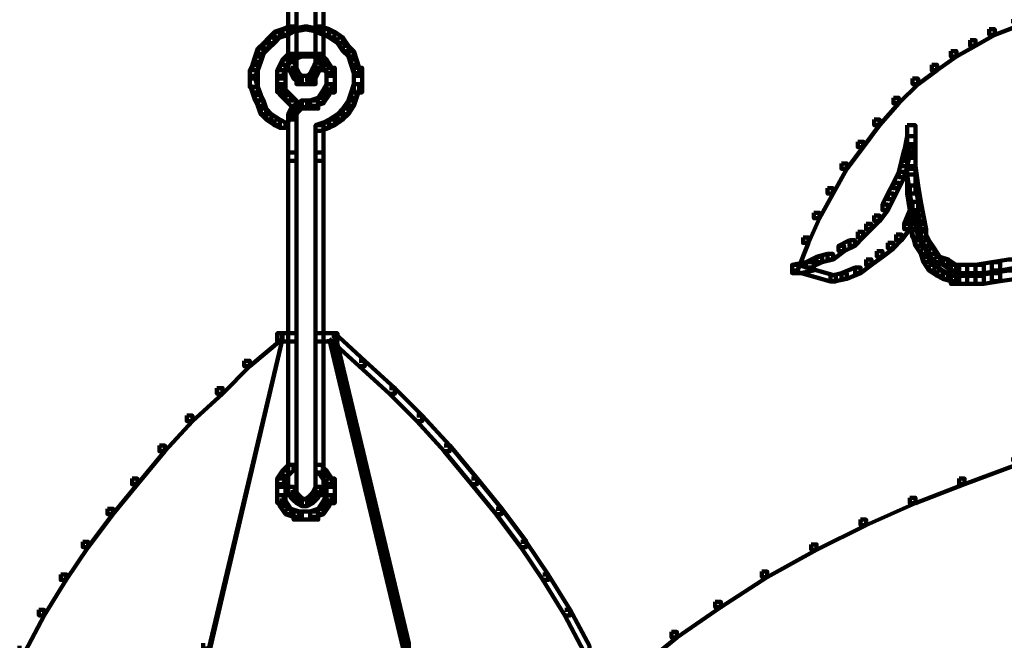
# Model space of a CAD drawing. Units: inches. Extents: x -13.3 to 24.4, y -24.8 to 33.5.
# Drawn here: x -12.5 to -11.5, y -7.9 to -7.2 of the extents above; entities that cross this region are included whole.
import ezdxf

# ---------------------------------------------------------------- set-up
doc = ezdxf.new("R2010")
doc.units = ezdxf.units.IN
doc.header["$MEASUREMENT"] = 0
doc.layers.add('Layer 1', color=7, linetype='Continuous')

# ---------------------------------------------------------------- blocks, each defined once
blk = doc.blocks.new('block 2')
at = {"layer": 'Layer 1', "color": 18, "lineweight": 140, "true_color": 0x010101}
for points in [[(-12.2315, -7.1187), (-12.2315, -7.2928), (-12.2315, -7.3015), (-12.2229, -7.3015), (-12.2229, -7.1274), (-12.2229, -7.1187), (-12.2315, -7.1187)], [(-12.2029, -7.1187), (-12.2029, -7.2928), (-12.2029, -7.3015), (-12.1944, -7.3015), (-12.1944, -7.1274), (-12.1944, -7.1187), (-12.2029, -7.1187)], [(-12.2315, -7.2558), (-12.2373, -7.2587), (-12.2373, -7.2645), (-12.2315, -7.2645), (-12.2258, -7.2615), (-12.2258, -7.2558), (-12.2315, -7.2558)], [(-12.2144, -7.2558), (-12.2286, -7.2587), (-12.2286, -7.2615), (-12.2258, -7.2615), (-12.2116, -7.2587), (-12.2116, -7.2558), (-12.2144, -7.2558)], [(-12.2144, -7.2558), (-12.2144, -7.2587), (-12.2001, -7.2615), (-12.1972, -7.2615), (-12.1972, -7.2587), (-12.2116, -7.2558), (-12.2144, -7.2558)], [(-12.2029, -7.2558), (-12.2029, -7.2615), (-12.1944, -7.2645), (-12.1886, -7.2645), (-12.1886, -7.2587), (-12.1972, -7.2558), (-12.2029, -7.2558)], [(-11.4767, -7.2502), (-11.4709, -7.2502), (-11.4709, -7.2558), (-11.4938, -7.2645), (-11.4995, -7.2645), (-11.4995, -7.2587)], [(-12.2515, -7.2672), (-12.2573, -7.2731), (-12.2573, -7.2787), (-12.2515, -7.2787), (-12.2458, -7.2731), (-12.2458, -7.2672), (-12.2515, -7.2672)], [(-12.2458, -7.2615), (-12.2515, -7.2674), (-12.2515, -7.2731), (-12.2458, -7.2731), (-12.2401, -7.2674), (-12.2401, -7.2615), (-12.2458, -7.2615)], [(-12.2373, -7.2587), (-12.2459, -7.2615), (-12.2459, -7.2672), (-12.2401, -7.2672), (-12.2315, -7.2645), (-12.2315, -7.2587), (-12.2373, -7.2587)], [(-12.1944, -7.2587), (-12.1944, -7.2645), (-12.1886, -7.2672), (-12.183, -7.2672), (-12.183, -7.2615), (-12.1886, -7.2587), (-12.1944, -7.2587)], [(-12.1886, -7.2615), (-12.1886, -7.2674), (-12.1801, -7.2731), (-12.1743, -7.2731), (-12.1743, -7.2674), (-12.1829, -7.2615), (-12.1886, -7.2615)], [(-12.1801, -7.2672), (-12.1801, -7.2731), (-12.1743, -7.2816), (-12.1686, -7.2816), (-12.1686, -7.2759), (-12.1743, -7.2672), (-12.1801, -7.2672)], [(-11.4995, -7.2587), (-11.4938, -7.2587), (-11.4938, -7.2645), (-11.5138, -7.2759), (-11.5195, -7.2759), (-11.5195, -7.2702)], [(-12.2573, -7.2731), (-12.263, -7.2787), (-12.263, -7.2844), (-12.2573, -7.2844), (-12.2515, -7.2787), (-12.2515, -7.2731), (-12.2573, -7.2731)], [(-12.1743, -7.2759), (-12.1743, -7.2816), (-12.1686, -7.2872), (-12.1629, -7.2872), (-12.1629, -7.2816), (-12.1686, -7.2759), (-12.1743, -7.2759)], [(-11.5195, -7.2702), (-11.5138, -7.2702), (-11.5138, -7.2759), (-11.5338, -7.2872), (-11.5395, -7.2872), (-11.5395, -7.2816)], [(-12.2659, -7.2872), (-12.2686, -7.2958), (-12.2686, -7.3015), (-12.263, -7.3015), (-12.2601, -7.2928), (-12.2601, -7.2872), (-12.2659, -7.2872)], [(-12.263, -7.2787), (-12.2659, -7.2872), (-12.2659, -7.2928), (-12.2601, -7.2928), (-12.2573, -7.2844), (-12.2573, -7.2787), (-12.263, -7.2787)], [(-12.2315, -7.2844), (-12.2373, -7.2903), (-12.2373, -7.2958), (-12.2315, -7.2958), (-12.2258, -7.2903), (-12.2258, -7.2844), (-12.2315, -7.2844)], [(-12.2201, -7.2844), (-12.2286, -7.2872), (-12.2286, -7.2903), (-12.2258, -7.2903), (-12.2172, -7.2872), (-12.2172, -7.2844), (-12.2201, -7.2844)], [(-12.2172, -7.2844), (-12.2201, -7.2844), (-12.2201, -7.2872), (-12.2144, -7.2872), (-12.2116, -7.2872), (-12.2116, -7.2844), (-12.2172, -7.2844)], [(-12.2116, -7.2844), (-12.2144, -7.2844), (-12.2144, -7.2872), (-12.2058, -7.2872), (-12.2029, -7.2872), (-12.2029, -7.2844), (-12.2116, -7.2844)], [(-12.2058, -7.2844), (-12.2058, -7.2872), (-12.2001, -7.2903), (-12.1972, -7.2903), (-12.1972, -7.2872), (-12.2029, -7.2844), (-12.2058, -7.2844)], [(-12.2029, -7.2844), (-12.2029, -7.2903), (-12.1972, -7.2958), (-12.1914, -7.2958), (-12.1914, -7.2903), (-12.1972, -7.2844), (-12.2029, -7.2844)], [(-12.1686, -7.2816), (-12.1686, -7.2872), (-12.1657, -7.2958), (-12.1601, -7.2958), (-12.1601, -7.2903), (-12.1629, -7.2816), (-12.1686, -7.2816)], [(-11.5395, -7.2816), (-11.5338, -7.2816), (-11.5338, -7.2872), (-11.5539, -7.3015), (-11.5595, -7.3015), (-11.5595, -7.2958)], [(-12.2686, -7.2958), (-12.2715, -7.3015), (-12.2715, -7.3074), (-12.2659, -7.3074), (-12.263, -7.3015), (-12.263, -7.2958), (-12.2686, -7.2958)], [(-12.2401, -7.2958), (-12.2429, -7.3015), (-12.2429, -7.3074), (-12.2373, -7.3074), (-12.2344, -7.3015), (-12.2344, -7.2958), (-12.2401, -7.2958)], [(-12.2373, -7.2903), (-12.2401, -7.2958), (-12.2401, -7.3015), (-12.2344, -7.3015), (-12.2315, -7.2958), (-12.2315, -7.2903), (-12.2373, -7.2903)], [(-12.2315, -7.2928), (-12.2315, -7.299), (-12.2286, -7.3045), (-12.2229, -7.3045), (-12.2229, -7.299), (-12.2258, -7.2928), (-12.2315, -7.2928)], [(-12.2029, -7.2928), (-12.2058, -7.299), (-12.2058, -7.3045), (-12.2001, -7.3045), (-12.1972, -7.299), (-12.1972, -7.2928), (-12.2029, -7.2928)], [(-12.1972, -7.2903), (-12.1972, -7.2958), (-12.1914, -7.3045), (-12.1858, -7.3045), (-12.1858, -7.299), (-12.1914, -7.2903), (-12.1972, -7.2903)], [(-12.1657, -7.2903), (-12.1657, -7.2958), (-12.1629, -7.3045), (-12.1572, -7.3045), (-12.1572, -7.299), (-12.1601, -7.2903), (-12.1657, -7.2903)], [(-11.5595, -7.2958), (-11.5539, -7.2958), (-11.5539, -7.3015), (-11.5738, -7.3159), (-11.5796, -7.3159), (-11.5796, -7.3102)], [(-12.2715, -7.3015), (-12.2715, -7.3102), (-12.2715, -7.3189), (-12.263, -7.3189), (-12.263, -7.3102), (-12.263, -7.3015), (-12.2715, -7.3015)], [(-12.2429, -7.3015), (-12.2429, -7.3102), (-12.2429, -7.3189), (-12.2344, -7.3189), (-12.2344, -7.3102), (-12.2344, -7.3015), (-12.2429, -7.3015)], [(-12.2286, -7.299), (-12.2286, -7.3045), (-12.2258, -7.3102), (-12.2201, -7.3102), (-12.2201, -7.3045), (-12.2229, -7.299), (-12.2286, -7.299)], [(-12.2258, -7.3045), (-12.2258, -7.3102), (-12.2229, -7.313), (-12.2172, -7.313), (-12.2172, -7.3074), (-12.2201, -7.3045), (-12.2258, -7.3045)], [(-12.2144, -7.3074), (-12.2229, -7.3074), (-12.2229, -7.3159), (-12.2172, -7.3159), (-12.2086, -7.3159), (-12.2086, -7.3074), (-12.2144, -7.3074)], [(-12.2086, -7.3074), (-12.2172, -7.3074), (-12.2172, -7.3159), (-12.2116, -7.3159), (-12.2029, -7.3159), (-12.2029, -7.3074), (-12.2086, -7.3074)], [(-12.2086, -7.3045), (-12.2116, -7.3074), (-12.2116, -7.313), (-12.2058, -7.313), (-12.2029, -7.3102), (-12.2029, -7.3045), (-12.2086, -7.3045)], [(-12.2058, -7.299), (-12.2086, -7.3045), (-12.2086, -7.3102), (-12.2029, -7.3102), (-12.2001, -7.3045), (-12.2001, -7.299), (-12.2058, -7.299)], [(-12.1914, -7.299), (-12.1914, -7.3074), (-12.1914, -7.3159), (-12.1829, -7.3159), (-12.1829, -7.3074), (-12.1829, -7.299), (-12.1914, -7.299)], [(-12.1914, -7.3074), (-12.1914, -7.3159), (-12.1914, -7.3246), (-12.1829, -7.3246), (-12.1829, -7.3159), (-12.1829, -7.3074), (-12.1914, -7.3074)], [(-12.1629, -7.299), (-12.1629, -7.3074), (-12.1629, -7.3159), (-12.1543, -7.3159), (-12.1543, -7.3074), (-12.1543, -7.299), (-12.1629, -7.299)], [(-12.1629, -7.3074), (-12.1629, -7.3159), (-12.1629, -7.3246), (-12.1543, -7.3246), (-12.1543, -7.3159), (-12.1543, -7.3074), (-12.1629, -7.3074)], [(-12.2715, -7.3102), (-12.2715, -7.3159), (-12.2686, -7.3246), (-12.263, -7.3246), (-12.263, -7.3189), (-12.2659, -7.3102), (-12.2715, -7.3102)], [(-12.2686, -7.3189), (-12.2686, -7.3246), (-12.2659, -7.3331), (-12.2601, -7.3331), (-12.2601, -7.3272), (-12.263, -7.3189), (-12.2686, -7.3189)], [(-12.2429, -7.3102), (-12.2429, -7.3159), (-12.2429, -7.3246), (-12.2344, -7.3246), (-12.2344, -7.3189), (-12.2344, -7.3102), (-12.2429, -7.3102)], [(-12.2429, -7.3159), (-12.2429, -7.3216), (-12.2401, -7.3272), (-12.2344, -7.3272), (-12.2344, -7.3216), (-12.2373, -7.3159), (-12.2429, -7.3159)], [(-12.1914, -7.3159), (-12.1944, -7.3216), (-12.1944, -7.3272), (-12.1886, -7.3272), (-12.1858, -7.3216), (-12.1858, -7.3159), (-12.1914, -7.3159)], [(-12.1629, -7.3159), (-12.1657, -7.3246), (-12.1657, -7.3303), (-12.1601, -7.3303), (-12.1572, -7.3216), (-12.1572, -7.3159), (-12.1629, -7.3159)], [(-11.5795, -7.3102), (-11.5738, -7.3102), (-11.5738, -7.3159), (-11.5939, -7.3359), (-11.5996, -7.3359), (-11.5996, -7.3303)], [(-12.2659, -7.3272), (-12.2659, -7.3331), (-12.263, -7.3388), (-12.2573, -7.3388), (-12.2573, -7.3331), (-12.2601, -7.3272), (-12.2659, -7.3272)], [(-12.2401, -7.3216), (-12.2401, -7.3272), (-12.2344, -7.3331), (-12.2286, -7.3331), (-12.2286, -7.3272), (-12.2344, -7.3216), (-12.2401, -7.3216)], [(-12.2344, -7.3272), (-12.2344, -7.3331), (-12.2286, -7.3388), (-12.2229, -7.3388), (-12.2229, -7.3331), (-12.2286, -7.3272), (-12.2344, -7.3272)], [(-12.1944, -7.3216), (-12.2001, -7.3303), (-12.2001, -7.3359), (-12.1944, -7.3359), (-12.1886, -7.3272), (-12.1886, -7.3216), (-12.1944, -7.3216)], [(-12.1657, -7.3246), (-12.1686, -7.3331), (-12.1686, -7.3388), (-12.1629, -7.3388), (-12.1601, -7.3303), (-12.1601, -7.3246), (-12.1657, -7.3246)], [(-12.263, -7.3331), (-12.263, -7.3388), (-12.2601, -7.3475), (-12.2544, -7.3475), (-12.2544, -7.3416), (-12.2573, -7.3331), (-12.263, -7.3331)], [(-12.2286, -7.3331), (-12.2229, -7.3331), (-12.2229, -7.3388), (-12.2344, -7.3617), (-12.2401, -7.3617), (-12.2401, -7.3559)], [(-12.2258, -7.3388), (-12.2286, -7.3416), (-12.2286, -7.3475), (-12.2229, -7.3475), (-12.2201, -7.3444), (-12.2201, -7.3388), (-12.2258, -7.3388)], [(-12.2229, -7.3359), (-12.2258, -7.3388), (-12.2258, -7.3444), (-12.2201, -7.3444), (-12.2172, -7.3416), (-12.2172, -7.3359), (-12.2229, -7.3359)], [(-12.2172, -7.3331), (-12.2229, -7.3359), (-12.2229, -7.3416), (-12.2172, -7.3416), (-12.2116, -7.3388), (-12.2116, -7.3331), (-12.2172, -7.3331)], [(-12.2086, -7.3331), (-12.2172, -7.3331), (-12.2172, -7.3416), (-12.2086, -7.3416), (-12.2001, -7.3416), (-12.2001, -7.3331), (-12.2086, -7.3331)], [(-12.2001, -7.3303), (-12.2086, -7.3331), (-12.2086, -7.3388), (-12.2029, -7.3388), (-12.1944, -7.3359), (-12.1944, -7.3303), (-12.2001, -7.3303)], [(-12.1686, -7.3331), (-12.1743, -7.3416), (-12.1743, -7.3475), (-12.1686, -7.3475), (-12.1629, -7.3388), (-12.1629, -7.3331), (-12.1686, -7.3331)], [(-11.5996, -7.3303), (-11.5939, -7.3303), (-11.5939, -7.3359), (-11.6139, -7.3589), (-11.6196, -7.3589), (-11.6196, -7.353)], [(-12.2601, -7.3416), (-12.2601, -7.3475), (-12.2544, -7.353), (-12.2487, -7.353), (-12.2487, -7.3475), (-12.2544, -7.3416), (-12.2601, -7.3416)], [(-12.2544, -7.3475), (-12.2544, -7.353), (-12.2458, -7.3589), (-12.2401, -7.3589), (-12.2401, -7.353), (-12.2487, -7.3475), (-12.2544, -7.3475)], [(-12.2286, -7.3416), (-12.2315, -7.3475), (-12.2315, -7.353), (-12.2258, -7.353), (-12.2229, -7.3475), (-12.2229, -7.3416), (-12.2286, -7.3416)], [(-12.2315, -7.3475), (-12.2315, -7.3875), (-12.2315, -7.396), (-12.2229, -7.396), (-12.2229, -7.3559), (-12.2229, -7.3475), (-12.2315, -7.3475)], [(-12.1801, -7.3475), (-12.1886, -7.353), (-12.1886, -7.3589), (-12.1829, -7.3589), (-12.1743, -7.353), (-12.1743, -7.3475), (-12.1801, -7.3475)], [(-12.1743, -7.3416), (-12.1801, -7.3475), (-12.1801, -7.353), (-12.1743, -7.353), (-12.1686, -7.3475), (-12.1686, -7.3416), (-12.1743, -7.3416)], [(-12.2458, -7.353), (-12.2458, -7.3589), (-12.2401, -7.3617), (-12.2344, -7.3617), (-12.2344, -7.3559), (-12.2401, -7.353), (-12.2458, -7.353)], [(-12.1944, -7.3559), (-12.2029, -7.3589), (-12.2029, -7.3646), (-12.1972, -7.3646), (-12.1886, -7.3617), (-12.1886, -7.3559), (-12.1944, -7.3559)], [(-12.2029, -7.3589), (-12.2029, -7.3875), (-12.2029, -7.396), (-12.1944, -7.396), (-12.1944, -7.3674), (-12.1944, -7.3589), (-12.2029, -7.3589)], [(-12.1886, -7.353), (-12.1944, -7.3559), (-12.1944, -7.3617), (-12.1886, -7.3617), (-12.1829, -7.3589), (-12.1829, -7.353), (-12.1886, -7.353)], [(-11.6196, -7.353), (-11.6139, -7.353), (-11.6139, -7.3589), (-11.631, -7.3818), (-11.6367, -7.3818), (-11.6367, -7.3761)], [(-11.5853, -7.3589), (-11.5853, -7.3818), (-11.5853, -7.3903), (-11.5766, -7.3903), (-11.5766, -7.3674), (-11.5766, -7.3589), (-11.5853, -7.3589)], [(-11.5853, -7.3589), (-11.5853, -7.3703), (-11.5853, -7.3788), (-11.5766, -7.3788), (-11.5766, -7.3674), (-11.5766, -7.3589), (-11.5853, -7.3589)], [(-11.5853, -7.3703), (-11.5881, -7.3846), (-11.5881, -7.3931), (-11.5795, -7.3931), (-11.5766, -7.3788), (-11.5766, -7.3703), (-11.5853, -7.3703)], [(-11.6367, -7.3761), (-11.631, -7.3761), (-11.631, -7.3818), (-11.6482, -7.4044), (-11.6539, -7.4044), (-11.6539, -7.3988)], [(-12.2315, -7.3875), (-12.2315, -7.7363), (-12.2315, -7.7448), (-12.2229, -7.7448), (-12.2229, -7.396), (-12.2229, -7.3875), (-12.2315, -7.3875)], [(-12.2029, -7.3875), (-12.2029, -7.7363), (-12.2029, -7.7448), (-12.1944, -7.7448), (-12.1944, -7.396), (-12.1944, -7.3875), (-12.2029, -7.3875)], [(-11.5882, -7.3846), (-11.591, -7.396), (-11.591, -7.4018), (-11.5853, -7.4018), (-11.5825, -7.3903), (-11.5825, -7.3846), (-11.5882, -7.3846)], [(-11.5853, -7.3818), (-11.5853, -7.4018), (-11.5853, -7.4102), (-11.5766, -7.4102), (-11.5766, -7.3903), (-11.5766, -7.3818), (-11.5853, -7.3818)], [(-11.6539, -7.3988), (-11.6482, -7.3988), (-11.6482, -7.4044), (-11.6625, -7.4303), (-11.6682, -7.4303), (-11.6682, -7.4246)], [(-11.591, -7.396), (-11.5939, -7.4074), (-11.5939, -7.4131), (-11.5881, -7.4131), (-11.5853, -7.4018), (-11.5853, -7.396), (-11.591, -7.396)], [(-11.5939, -7.4074), (-11.5996, -7.4189), (-11.5996, -7.4246), (-11.5939, -7.4246), (-11.5881, -7.4131), (-11.5881, -7.4074), (-11.5939, -7.4074)], [(-11.5853, -7.4018), (-11.5853, -7.4102), (-11.5825, -7.4303), (-11.5738, -7.4303), (-11.5738, -7.4218), (-11.5766, -7.4018), (-11.5853, -7.4018)], [(-11.5853, -7.4044), (-11.5853, -7.4218), (-11.5853, -7.4303), (-11.5766, -7.4303), (-11.5766, -7.4131), (-11.5766, -7.4044), (-11.5853, -7.4044)], [(-11.5996, -7.4189), (-11.6052, -7.4303), (-11.6052, -7.4361), (-11.5996, -7.4361), (-11.5939, -7.4246), (-11.5939, -7.4189), (-11.5996, -7.4189)], [(-11.5853, -7.4218), (-11.5853, -7.4303), (-11.5825, -7.4475), (-11.5738, -7.4475), (-11.5738, -7.4388), (-11.5766, -7.4218), (-11.5853, -7.4218)], [(-11.5825, -7.4218), (-11.5825, -7.4303), (-11.5795, -7.4475), (-11.571, -7.4475), (-11.571, -7.4388), (-11.5738, -7.4218), (-11.5825, -7.4218)], [(-11.6682, -7.4246), (-11.6625, -7.4246), (-11.6625, -7.4303), (-11.6768, -7.456), (-11.6825, -7.456), (-11.6825, -7.4503)], [(-11.6052, -7.4303), (-11.6111, -7.4418), (-11.6111, -7.4475), (-11.6052, -7.4475), (-11.5996, -7.4361), (-11.5996, -7.4303), (-11.6052, -7.4303)], [(-11.6111, -7.4418), (-11.6052, -7.4418), (-11.6052, -7.4475), (-11.6139, -7.4589), (-11.6196, -7.4589), (-11.6196, -7.4532)], [(-11.5825, -7.4388), (-11.5825, -7.4532), (-11.5825, -7.4619), (-11.5738, -7.4619), (-11.5738, -7.4475), (-11.5738, -7.4388), (-11.5825, -7.4388)], [(-11.5795, -7.4388), (-11.5795, -7.4475), (-11.5766, -7.4619), (-11.5681, -7.4619), (-11.5681, -7.4532), (-11.571, -7.4388), (-11.5795, -7.4388)], [(-11.6825, -7.4503), (-11.6768, -7.4503), (-11.6768, -7.456), (-11.6882, -7.4818), (-11.6939, -7.4818), (-11.6939, -7.476)], [(-11.5825, -7.4475), (-11.5882, -7.4619), (-11.5882, -7.4674), (-11.5825, -7.4674), (-11.5766, -7.4532), (-11.5766, -7.4475), (-11.5825, -7.4475)], [(-11.6281, -7.4619), (-11.6225, -7.4619), (-11.6225, -7.4674), (-11.631, -7.476), (-11.6367, -7.476), (-11.6367, -7.4703)], [(-11.6196, -7.4532), (-11.6139, -7.4532), (-11.6139, -7.4589), (-11.6225, -7.4674), (-11.6281, -7.4674), (-11.6281, -7.4619)], [(-11.5881, -7.4619), (-11.5825, -7.4619), (-11.5825, -7.4674), (-11.591, -7.479), (-11.5968, -7.479), (-11.5968, -7.4731)], [(-11.5825, -7.4532), (-11.5825, -7.4619), (-11.5795, -7.476), (-11.571, -7.476), (-11.571, -7.4674), (-11.5738, -7.4532), (-11.5825, -7.4532)], [(-11.5766, -7.4532), (-11.5766, -7.4619), (-11.5738, -7.476), (-11.5653, -7.476), (-11.5653, -7.4674), (-11.5681, -7.4532), (-11.5766, -7.4532)], [(-11.6367, -7.4703), (-11.631, -7.4703), (-11.631, -7.476), (-11.6396, -7.4847), (-11.6454, -7.4847), (-11.6454, -7.479)], [(-11.5968, -7.4731), (-11.591, -7.4731), (-11.591, -7.479), (-11.5996, -7.4875), (-11.6052, -7.4875), (-11.6052, -7.4818)], [(-11.5795, -7.4674), (-11.5795, -7.4731), (-11.5766, -7.4847), (-11.571, -7.4847), (-11.571, -7.479), (-11.5738, -7.4674), (-11.5795, -7.4674)], [(-11.5738, -7.4674), (-11.5738, -7.4731), (-11.5681, -7.4847), (-11.5625, -7.4847), (-11.5625, -7.479), (-11.5681, -7.4674), (-11.5738, -7.4674)], [(-11.6939, -7.476), (-11.6882, -7.476), (-11.6882, -7.4818), (-11.6996, -7.5104), (-11.7054, -7.5104), (-11.7054, -7.5047)], [(-11.6454, -7.479), (-11.6567, -7.4847), (-11.6567, -7.4903), (-11.6511, -7.4903), (-11.6396, -7.4847), (-11.6396, -7.479), (-11.6454, -7.479)], [(-11.6052, -7.4818), (-11.5996, -7.4818), (-11.5996, -7.4875), (-11.6111, -7.4962), (-11.6168, -7.4962), (-11.6168, -7.4903)], [(-11.5766, -7.479), (-11.5766, -7.4847), (-11.571, -7.4932), (-11.5653, -7.4932), (-11.5653, -7.4875), (-11.571, -7.479), (-11.5766, -7.479)], [(-11.5681, -7.479), (-11.5681, -7.4847), (-11.5624, -7.4932), (-11.5567, -7.4932), (-11.5567, -7.4875), (-11.5624, -7.479), (-11.5681, -7.479)], [(-11.6682, -7.4932), (-11.6797, -7.4962), (-11.6797, -7.5019), (-11.6739, -7.5019), (-11.6625, -7.499), (-11.6625, -7.4932), (-11.6682, -7.4932)], [(-11.6567, -7.4847), (-11.6511, -7.4847), (-11.6511, -7.4903), (-11.6625, -7.499), (-11.6682, -7.499), (-11.6682, -7.4932)], [(-11.6168, -7.4903), (-11.6111, -7.4903), (-11.6111, -7.4962), (-11.6225, -7.5047), (-11.6281, -7.5047), (-11.6281, -7.499)], [(-11.571, -7.4875), (-11.571, -7.4932), (-11.5681, -7.5019), (-11.5624, -7.5019), (-11.5624, -7.4962), (-11.5653, -7.4875), (-11.571, -7.4875)], [(-11.5625, -7.4875), (-11.5625, -7.4932), (-11.5567, -7.5019), (-11.551, -7.5019), (-11.551, -7.4962), (-11.5567, -7.4875), (-11.5625, -7.4875)], [(-11.691, -7.5019), (-11.7054, -7.5047), (-11.7054, -7.5132), (-11.6968, -7.5132), (-11.6825, -7.5104), (-11.6825, -7.5019), (-11.691, -7.5019)], [(-11.6797, -7.4962), (-11.691, -7.5019), (-11.691, -7.5075), (-11.6854, -7.5075), (-11.6739, -7.5019), (-11.6739, -7.4962), (-11.6797, -7.4962)], [(-11.6281, -7.499), (-11.6225, -7.499), (-11.6225, -7.5047), (-11.6339, -7.5134), (-11.6396, -7.5134), (-11.6396, -7.5075)], [(-11.5681, -7.4962), (-11.5681, -7.5019), (-11.5624, -7.5104), (-11.5567, -7.5104), (-11.5567, -7.5047), (-11.5624, -7.4962), (-11.5681, -7.4962)], [(-11.5567, -7.4962), (-11.5567, -7.5019), (-11.5481, -7.5047), (-11.5423, -7.5047), (-11.5423, -7.499), (-11.551, -7.4962), (-11.5567, -7.4962)], [(-11.5481, -7.499), (-11.5481, -7.5047), (-11.5395, -7.5104), (-11.5339, -7.5104), (-11.5339, -7.5047), (-11.5423, -7.499), (-11.5481, -7.499)], [(-11.4967, -7.5019), (-11.5138, -7.5047), (-11.5138, -7.5132), (-11.5052, -7.5132), (-11.488, -7.5104), (-11.488, -7.5019), (-11.4967, -7.5019)], [(-11.4795, -7.499), (-11.4967, -7.5019), (-11.4967, -7.5104), (-11.488, -7.5104), (-11.4709, -7.5075), (-11.4709, -7.499), (-11.4795, -7.499)], [(-11.7054, -7.5047), (-11.6996, -7.5047), (-11.6596, -7.5161), (-11.6596, -7.5219), (-11.6653, -7.5219), (-11.7054, -7.5104)], [(-11.6539, -7.5134), (-11.6653, -7.5161), (-11.6653, -7.5216), (-11.6596, -7.5216), (-11.6482, -7.5191), (-11.6482, -7.5134), (-11.6539, -7.5134)], [(-11.6396, -7.5075), (-11.6539, -7.5134), (-11.6539, -7.5191), (-11.6482, -7.5191), (-11.6339, -7.5134), (-11.6339, -7.5075), (-11.6396, -7.5075)], [(-11.5625, -7.5047), (-11.5625, -7.5104), (-11.5538, -7.5161), (-11.5481, -7.5161), (-11.5481, -7.5104), (-11.5567, -7.5047), (-11.5625, -7.5047)], [(-11.5539, -7.5104), (-11.5539, -7.5161), (-11.5481, -7.5191), (-11.5425, -7.5191), (-11.5425, -7.5134), (-11.5481, -7.5104), (-11.5539, -7.5104)], [(-11.5481, -7.5134), (-11.5481, -7.5191), (-11.5395, -7.5216), (-11.5339, -7.5216), (-11.5339, -7.5161), (-11.5423, -7.5134), (-11.5481, -7.5134)], [(-11.531, -7.5047), (-11.5395, -7.5047), (-11.5395, -7.5134), (-11.531, -7.5134), (-11.5224, -7.5134), (-11.5224, -7.5047), (-11.531, -7.5047)], [(-11.5224, -7.5047), (-11.531, -7.5047), (-11.531, -7.5134), (-11.5138, -7.5134), (-11.5052, -7.5134), (-11.5052, -7.5047), (-11.5224, -7.5047)], [(-11.4967, -7.5134), (-11.5138, -7.5161), (-11.5138, -7.5246), (-11.5052, -7.5246), (-11.488, -7.5216), (-11.488, -7.5134), (-11.4967, -7.5134)], [(-11.4795, -7.5104), (-11.4967, -7.5134), (-11.4967, -7.5216), (-11.488, -7.5216), (-11.4709, -7.5191), (-11.4709, -7.5104), (-11.4795, -7.5104)], [(-11.531, -7.5161), (-11.5395, -7.5161), (-11.5395, -7.5246), (-11.531, -7.5246), (-11.5224, -7.5246), (-11.5224, -7.5161), (-11.531, -7.5161)], [(-11.5224, -7.5161), (-11.531, -7.5161), (-11.531, -7.5246), (-11.5138, -7.5246), (-11.5052, -7.5246), (-11.5052, -7.5161), (-11.5224, -7.5161)], [(-12.2429, -7.576), (-12.2373, -7.576), (-12.2373, -7.5817), (-12.3144, -7.9049), (-12.3202, -7.9049), (-12.3202, -7.8993)], [(-12.2429, -7.576), (-12.2373, -7.576), (-12.2373, -7.5817), (-12.2715, -7.6104), (-12.2773, -7.6104), (-12.2773, -7.6047)], [(-12.2344, -7.576), (-12.2429, -7.576), (-12.2429, -7.5847), (-12.2315, -7.5847), (-12.2229, -7.5847), (-12.2229, -7.576), (-12.2344, -7.576)], [(-12.1944, -7.576), (-12.2029, -7.576), (-12.2029, -7.5847), (-12.1886, -7.5847), (-12.1801, -7.5847), (-12.1801, -7.576), (-12.1944, -7.576)], [(-12.1886, -7.576), (-12.1829, -7.576), (-12.1515, -7.6047), (-12.1515, -7.6104), (-12.1572, -7.6104), (-12.1886, -7.5817)], [(-12.1886, -7.576), (-12.1829, -7.576), (-12.1056, -7.8993), (-12.1056, -7.9049), (-12.1114, -7.9049), (-12.1886, -7.5817)], [(-12.2401, -7.579), (-12.2373, -7.579), (-12.2373, -7.5817), (-12.3945, -8.2537), (-12.3974, -8.2537), (-12.3974, -8.2509)], [(-12.1858, -7.579), (-12.1829, -7.579), (-12.0256, -8.2509), (-12.0256, -8.2537), (-12.0285, -8.2537), (-12.1858, -7.5817)], [(-12.2773, -7.6047), (-12.2715, -7.6047), (-12.2715, -7.6104), (-12.3, -7.6391), (-12.3059, -7.6391), (-12.3059, -7.6332)], [(-12.1572, -7.6047), (-12.1515, -7.6047), (-12.12, -7.6332), (-12.12, -7.6391), (-12.1258, -7.6391), (-12.1572, -7.6104)], [(-12.3059, -7.6332), (-12.3, -7.6332), (-12.3, -7.6391), (-12.3315, -7.6676), (-12.3373, -7.6676), (-12.3373, -7.6619)], [(-12.1258, -7.6332), (-12.12, -7.6332), (-12.0915, -7.6619), (-12.0915, -7.6676), (-12.0972, -7.6676), (-12.1258, -7.6391)], [(-12.3373, -7.6619), (-12.3315, -7.6619), (-12.3315, -7.6676), (-12.3601, -7.6991), (-12.3659, -7.6991), (-12.3659, -7.6932)], [(-12.0972, -7.6619), (-12.0915, -7.6619), (-12.0628, -7.6932), (-12.0628, -7.6991), (-12.0685, -7.6991), (-12.0972, -7.6676)], [(-12.3659, -7.6932), (-12.3601, -7.6932), (-12.3601, -7.6989), (-12.3888, -7.7335), (-12.3945, -7.7335), (-12.3945, -7.7277)], [(-12.0685, -7.6932), (-12.0628, -7.6932), (-12.0342, -7.7277), (-12.0342, -7.7335), (-12.04, -7.7335), (-12.0685, -7.6989)], [(-11.4767, -7.7076), (-11.4709, -7.7076), (-11.4709, -7.7133), (-11.5253, -7.7335), (-11.531, -7.7335), (-11.531, -7.7277)], [(-12.2373, -7.7191), (-12.2429, -7.7277), (-12.2429, -7.7335), (-12.2373, -7.7335), (-12.2315, -7.725), (-12.2315, -7.7191), (-12.2373, -7.7191)], [(-12.2373, -7.7191), (-12.2429, -7.7277), (-12.2429, -7.7335), (-12.2373, -7.7335), (-12.2315, -7.725), (-12.2315, -7.7191), (-12.2373, -7.7191)], [(-12.2315, -7.7133), (-12.2373, -7.7191), (-12.2373, -7.7248), (-12.2315, -7.7248), (-12.2258, -7.7191), (-12.2258, -7.7133), (-12.2315, -7.7133)], [(-12.2315, -7.7133), (-12.2373, -7.7191), (-12.2373, -7.7248), (-12.2315, -7.7248), (-12.2258, -7.7191), (-12.2258, -7.7133), (-12.2315, -7.7133)], [(-12.2029, -7.7133), (-12.2029, -7.7191), (-12.1972, -7.7248), (-12.1914, -7.7248), (-12.1914, -7.7191), (-12.1972, -7.7133), (-12.2029, -7.7133)], [(-12.2029, -7.7133), (-12.2029, -7.7191), (-12.1972, -7.7248), (-12.1914, -7.7248), (-12.1914, -7.7191), (-12.1972, -7.7133), (-12.2029, -7.7133)], [(-12.1972, -7.7191), (-12.1972, -7.725), (-12.1914, -7.7335), (-12.1858, -7.7335), (-12.1858, -7.7277), (-12.1914, -7.7191), (-12.1972, -7.7191)], [(-12.1972, -7.7191), (-12.1972, -7.725), (-12.1914, -7.7335), (-12.1858, -7.7335), (-12.1858, -7.7277), (-12.1914, -7.7191), (-12.1972, -7.7191)], [(-12.3945, -7.7277), (-12.3888, -7.7277), (-12.3888, -7.7335), (-12.4145, -7.7648), (-12.4202, -7.7648), (-12.4202, -7.7591)], [(-12.2429, -7.7277), (-12.2429, -7.7363), (-12.2429, -7.7448), (-12.2344, -7.7448), (-12.2344, -7.7363), (-12.2344, -7.7277), (-12.2429, -7.7277)], [(-12.2429, -7.7277), (-12.2429, -7.7363), (-12.2429, -7.7448), (-12.2344, -7.7448), (-12.2344, -7.7363), (-12.2344, -7.7277), (-12.2429, -7.7277)], [(-12.1914, -7.7277), (-12.1914, -7.7363), (-12.1914, -7.7448), (-12.1829, -7.7448), (-12.1829, -7.7363), (-12.1829, -7.7277), (-12.1914, -7.7277)], [(-12.1914, -7.7277), (-12.1914, -7.7363), (-12.1914, -7.7448), (-12.1829, -7.7448), (-12.1829, -7.7363), (-12.1829, -7.7277), (-12.1914, -7.7277)], [(-12.04, -7.7277), (-12.0342, -7.7277), (-12.0085, -7.7591), (-12.0085, -7.7648), (-12.0142, -7.7648), (-12.04, -7.7335)], [(-11.531, -7.7277), (-11.5253, -7.7277), (-11.5253, -7.7335), (-11.5766, -7.7533), (-11.5825, -7.7533), (-11.5825, -7.7476)], [(-12.2429, -7.7363), (-12.2429, -7.7448), (-12.2429, -7.7533), (-12.2344, -7.7533), (-12.2344, -7.7448), (-12.2344, -7.7363), (-12.2429, -7.7363)], [(-12.2429, -7.7363), (-12.2429, -7.7448), (-12.2429, -7.7533), (-12.2344, -7.7533), (-12.2344, -7.7448), (-12.2344, -7.7363), (-12.2429, -7.7363)], [(-12.2315, -7.7363), (-12.2315, -7.742), (-12.2286, -7.7476), (-12.2229, -7.7476), (-12.2229, -7.742), (-12.2258, -7.7363), (-12.2315, -7.7363)], [(-12.2029, -7.7363), (-12.2058, -7.742), (-12.2058, -7.7476), (-12.2001, -7.7476), (-12.1972, -7.742), (-12.1972, -7.7363), (-12.2029, -7.7363)], [(-12.1914, -7.7363), (-12.1914, -7.7448), (-12.1914, -7.7533), (-12.1829, -7.7533), (-12.1829, -7.7448), (-12.1829, -7.7363), (-12.1914, -7.7363)], [(-12.1914, -7.7363), (-12.1914, -7.7448), (-12.1914, -7.7533), (-12.1829, -7.7533), (-12.1829, -7.7448), (-12.1829, -7.7363), (-12.1914, -7.7363)], [(-12.2429, -7.7448), (-12.2429, -7.7506), (-12.2401, -7.7563), (-12.2344, -7.7563), (-12.2344, -7.7506), (-12.2373, -7.7448), (-12.2429, -7.7448)], [(-12.2429, -7.7448), (-12.2429, -7.7506), (-12.2401, -7.7563), (-12.2344, -7.7563), (-12.2344, -7.7506), (-12.2373, -7.7448), (-12.2429, -7.7448)], [(-12.2401, -7.7506), (-12.2401, -7.7563), (-12.2344, -7.7648), (-12.2286, -7.7648), (-12.2286, -7.7591), (-12.2344, -7.7506), (-12.2401, -7.7506)], [(-12.2401, -7.7506), (-12.2401, -7.7563), (-12.2344, -7.7648), (-12.2286, -7.7648), (-12.2286, -7.7591), (-12.2344, -7.7506), (-12.2401, -7.7506)], [(-12.2286, -7.742), (-12.2286, -7.7476), (-12.2258, -7.7506), (-12.2201, -7.7506), (-12.2201, -7.7448), (-12.2229, -7.742), (-12.2286, -7.742)], [(-12.2258, -7.7448), (-12.2258, -7.7506), (-12.2229, -7.7533), (-12.2172, -7.7533), (-12.2172, -7.7476), (-12.2201, -7.7448), (-12.2258, -7.7448)], [(-12.2229, -7.7476), (-12.2229, -7.7533), (-12.2172, -7.7563), (-12.2116, -7.7563), (-12.2116, -7.7506), (-12.2172, -7.7476), (-12.2229, -7.7476)], [(-12.2116, -7.7476), (-12.2172, -7.7506), (-12.2172, -7.7563), (-12.2116, -7.7563), (-12.2058, -7.7533), (-12.2058, -7.7476), (-12.2116, -7.7476)], [(-12.2086, -7.7448), (-12.2116, -7.7476), (-12.2116, -7.7533), (-12.2058, -7.7533), (-12.2029, -7.7506), (-12.2029, -7.7448), (-12.2086, -7.7448)], [(-12.2058, -7.742), (-12.2086, -7.7448), (-12.2086, -7.7506), (-12.2029, -7.7506), (-12.2001, -7.7476), (-12.2001, -7.742), (-12.2058, -7.742)], [(-12.1944, -7.7506), (-12.2001, -7.7591), (-12.2001, -7.7648), (-12.1944, -7.7648), (-12.1886, -7.7563), (-12.1886, -7.7506), (-12.1944, -7.7506)], [(-12.1944, -7.7506), (-12.2001, -7.7591), (-12.2001, -7.7648), (-12.1944, -7.7648), (-12.1886, -7.7563), (-12.1886, -7.7506), (-12.1944, -7.7506)], [(-12.1914, -7.7448), (-12.1944, -7.7506), (-12.1944, -7.7563), (-12.1886, -7.7563), (-12.1858, -7.7506), (-12.1858, -7.7448), (-12.1914, -7.7448)], [(-12.1914, -7.7448), (-12.1944, -7.7506), (-12.1944, -7.7563), (-12.1886, -7.7563), (-12.1858, -7.7506), (-12.1858, -7.7448), (-12.1914, -7.7448)], [(-11.5825, -7.7476), (-11.5766, -7.7476), (-11.5766, -7.7533), (-11.6281, -7.7763), (-11.6339, -7.7763), (-11.6339, -7.7705)], [(-12.4202, -7.7591), (-12.4145, -7.7591), (-12.4145, -7.7648), (-12.4403, -7.7992), (-12.4459, -7.7992), (-12.4459, -7.7935)], [(-12.2344, -7.7591), (-12.2344, -7.7648), (-12.2258, -7.7676), (-12.2201, -7.7676), (-12.2201, -7.762), (-12.2286, -7.7591), (-12.2344, -7.7591)], [(-12.2344, -7.7591), (-12.2344, -7.7648), (-12.2258, -7.7676), (-12.2201, -7.7676), (-12.2201, -7.762), (-12.2286, -7.7591), (-12.2344, -7.7591)], [(-12.2001, -7.7591), (-12.2086, -7.762), (-12.2086, -7.7676), (-12.2029, -7.7676), (-12.1944, -7.7648), (-12.1944, -7.7591), (-12.2001, -7.7591)], [(-12.2001, -7.7591), (-12.2086, -7.762), (-12.2086, -7.7676), (-12.2029, -7.7676), (-12.1944, -7.7648), (-12.1944, -7.7591), (-12.2001, -7.7591)], [(-12.0142, -7.7591), (-12.0085, -7.7591), (-11.9827, -7.7935), (-11.9827, -7.7992), (-11.9885, -7.7992), (-12.0142, -7.7648)], [(-12.2172, -7.762), (-12.2258, -7.762), (-12.2258, -7.7705), (-12.2172, -7.7705), (-12.2086, -7.7705), (-12.2086, -7.762), (-12.2172, -7.762)], [(-12.2172, -7.762), (-12.2258, -7.762), (-12.2258, -7.7705), (-12.2172, -7.7705), (-12.2086, -7.7705), (-12.2086, -7.762), (-12.2172, -7.762)], [(-12.2086, -7.762), (-12.2172, -7.762), (-12.2172, -7.7705), (-12.2086, -7.7705), (-12.2001, -7.7705), (-12.2001, -7.762), (-12.2086, -7.762)], [(-12.2086, -7.762), (-12.2172, -7.762), (-12.2172, -7.7705), (-12.2086, -7.7705), (-12.2001, -7.7705), (-12.2001, -7.762), (-12.2086, -7.762)], [(-11.6339, -7.7705), (-11.6281, -7.7705), (-11.6281, -7.7762), (-11.6797, -7.802), (-11.6854, -7.802), (-11.6854, -7.7964)], [(-12.4459, -7.7935), (-12.4403, -7.7935), (-12.4403, -7.7992), (-12.4631, -7.8335), (-12.4689, -7.8335), (-12.4689, -7.8277)], [(-11.9885, -7.7935), (-11.9828, -7.7935), (-11.9599, -7.8277), (-11.9599, -7.8335), (-11.9656, -7.8335), (-11.9885, -7.7992)], [(-11.6854, -7.7964), (-11.6797, -7.7964), (-11.6797, -7.802), (-11.7312, -7.8305), (-11.7369, -7.8305), (-11.7369, -7.8248)], [(-12.4689, -7.8277), (-12.4631, -7.8277), (-12.4631, -7.8335), (-12.4861, -7.8705), (-12.4917, -7.8705), (-12.4917, -7.8648)], [(-11.9655, -7.8277), (-11.9599, -7.8277), (-11.9369, -7.8648), (-11.9369, -7.8705), (-11.9427, -7.8705), (-11.9655, -7.8335)], [(-11.7369, -7.8248), (-11.7312, -7.8248), (-11.7312, -7.8305), (-11.7797, -7.862), (-11.7855, -7.862), (-11.7855, -7.8564)], [(-11.7855, -7.8564), (-11.7797, -7.8564), (-11.7797, -7.862), (-11.8255, -7.8936), (-11.8312, -7.8936), (-11.8312, -7.8877)], [(-12.4917, -7.8648), (-12.4861, -7.8648), (-12.4861, -7.8705), (-12.506, -7.908), (-12.5118, -7.908), (-12.5118, -7.9023)], [(-11.9427, -7.8648), (-11.9369, -7.8648), (-11.917, -7.9023), (-11.917, -7.908), (-11.9227, -7.908), (-11.9427, -7.8705)], [(-11.8312, -7.8877), (-11.8255, -7.8877), (-11.8255, -7.8936), (-11.8713, -7.9307), (-11.8769, -7.9307), (-11.8769, -7.9251)]]:
    blk.add_lwpolyline(points, dxfattribs=at)

msp = doc.modelspace()

# ---------------------------------------------------------------- block references
at = {"layer": 'Layer 1'}
msp.add_blockref('block 2', (0, 0), dxfattribs=at)

doc.saveas('drawing.dxf')
